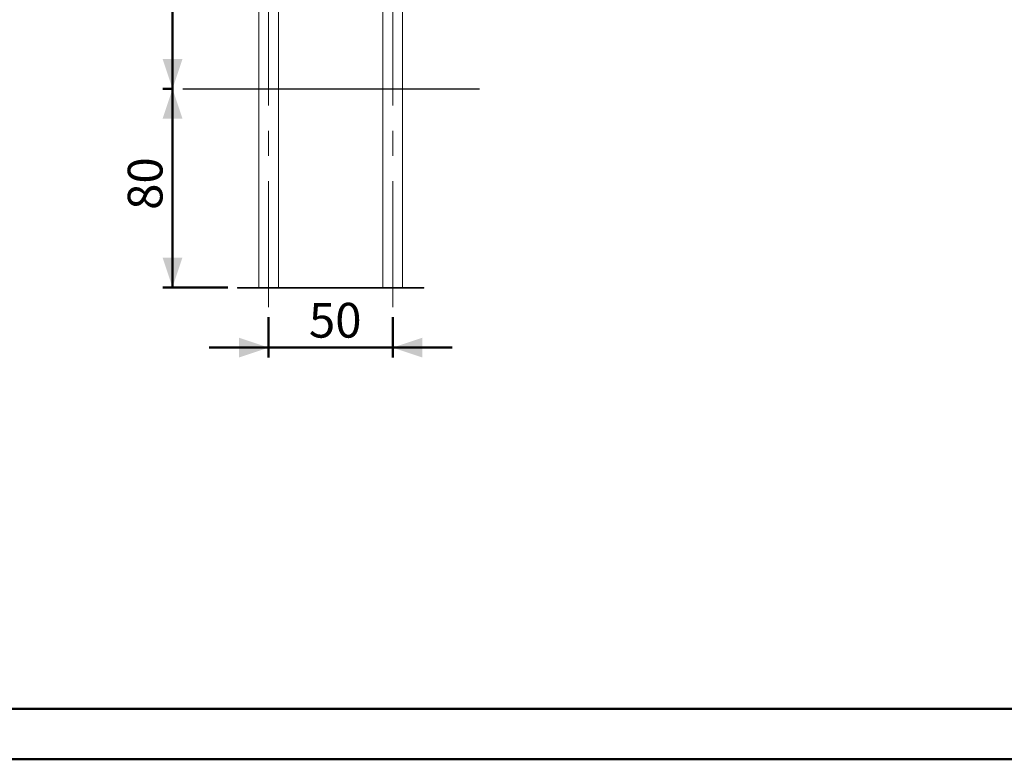
# Model space of a CAD drawing. Units: millimetres. Extents: x 0 to 42, y 0 to 29.8.
# Drawn here: x 9.9 to 19.8, y 0 to 7.5 of the extents above; entities that cross this region are included whole.
import ezdxf

# ---------------------------------------------------------------- set-up
doc = ezdxf.new("R2010")
doc.units = ezdxf.units.MM
doc.linetypes.add('CENTERX2', pattern=[2.032, 1.27, -0.254, 0.254, -0.254])
doc.layers.add('LE_NORM', color=179, linetype='Continuous', lineweight=50)
doc.styles.add('SLDTEXTSTYLE0', font='TXT', dxfattribs={"width": 0.605})
doc.dimstyles.new('SLDDIMSTYLE4', dxfattribs={"dimtxt": 0.35, "dimasz": 0.3, "dimexe": 0, "dimexo": 0.0625, "dimgap": 0.0875, "dimtad": 1, "dimlfac": 40, "dimrnd": 1e-09, "dimzin": 12, "dimdsep": 46, "dimtxsty": 'SLDTEXTSTYLE0', "dimsah": 1, "dimcen": 0.09, "dimadec": 0, "dimazin": 3, "dimtfac": 1, "dimtofl": 0, "dimtmove": 0, "dimatfit": 3, "dimfxl": 0, "dimfrac": 2, "dimtolj": 1, "dimtzin": 12, "dimarcsym": 0})
doc.dimstyles.new('SLDDIMSTYLE5', dxfattribs={"dimtxt": 0.35, "dimasz": 0.3, "dimexe": 0, "dimexo": 0.0625, "dimgap": 0.0875, "dimtad": 1, "dimlfac": 40, "dimrnd": 1e-09, "dimzin": 12, "dimdsep": 46, "dimtxsty": 'SLDTEXTSTYLE0', "dimsah": 1, "dimcen": 0.09, "dimadec": 0, "dimazin": 3, "dimtfac": 1, "dimtmove": 0, "dimatfit": 0, "dimfxl": 0, "dimfrac": 2, "dimtolj": 1, "dimtzin": 12, "dimarcsym": 0})

# ---------------------------------------------------------------- blocks, each defined once
blk = doc.blocks.new('_D_7')
at = {"layer": 'LE_NORM'}
for p, q in [((11.4644, 6.7559), (11.3604, 6.7559)), ((11.4594, 4.7559), (11.4594, 6.7559)), ((12.016, 4.7559), (11.3604, 4.7559))]:
    blk.add_line(p, q, dxfattribs=at)
for points in [[(11.4594, 6.7559), (11.3594, 6.4559), (11.5594, 6.4559)], [(11.4594, 4.7559), (11.5594, 5.0559), (11.3594, 5.0559)]]:
    blk.add_solid(points, dxfattribs=at)
at = {"layer": 'LE_NORM', "insert": (11.0083, 5.5367), "char_height": 0.35, "attachment_point": 1, "rotation": 90, "style": 'SLDTEXTSTYLE0'}
blk.add_mtext('80', dxfattribs=at)
blk = doc.blocks.new('_D_8')
at = {"layer": 'LE_NORM'}
for p, q in [((12.2285, 13.8559), (11.3604, 13.8559)), ((11.4594, 6.7559), (11.4594, 13.8559)), ((11.4644, 6.7559), (11.3604, 6.7559))]:
    blk.add_line(p, q, dxfattribs=at)
for points in [[(11.4594, 13.8559), (11.3594, 13.5559), (11.5594, 13.5559)], [(11.4594, 6.7559), (11.5594, 7.0559), (11.3594, 7.0559)]]:
    blk.add_solid(points, dxfattribs=at)
at = {"layer": 'LE_NORM', "insert": (11.0083, 9.9771), "char_height": 0.35, "attachment_point": 1, "rotation": 90, "style": 'SLDTEXTSTYLE0'}
blk.add_mtext('284', dxfattribs=at)
blk = doc.blocks.new('_D_10')
at = {"layer": 'LE_NORM'}
for p, q in [((12.4275, 4.4569), (12.4275, 4.0494)), ((13.6775, 4.4569), (13.6775, 4.0494)), ((12.4275, 4.1484), (11.8275, 4.1484)), ((12.4275, 4.1484), (13.6775, 4.1484)), ((13.6775, 4.1484), (14.2775, 4.1484))]:
    blk.add_line(p, q, dxfattribs=at)
for points in [[(12.4275, 4.1484), (12.1275, 4.2484), (12.1275, 4.0484)], [(13.6775, 4.1484), (13.9775, 4.0484), (13.9775, 4.2484)]]:
    blk.add_solid(points, dxfattribs=at)
at = {"layer": 'LE_NORM', "insert": (12.8333, 4.5996), "char_height": 0.35, "attachment_point": 1, "style": 'SLDTEXTSTYLE0'}
blk.add_mtext('50', dxfattribs=at)

msp = doc.modelspace()

# ---------------------------------------------------------------- linework, layer by layer
at = {"color": 7, "linetype": 'Continuous', "lineweight": 18}
for p, q in [((12.52755, 4.75594), (12.52755, 13.65594)), ((13.57755, 4.75594), (13.57755, 13.65594)), ((12.32755, 4.75594), (12.32755, 8.97626)), ((13.77755, 4.75594), (13.77755, 8.97626)), ((12.11505, 4.74844), (12.11505, 4.75594)), ((12.11505, 4.75594), (13.99005, 4.75594)), ((12.11505, 4.74844), (13.99005, 4.74844)), ((13.99005, 4.74844), (13.99005, 4.75594))]:
    msp.add_line(p, q, dxfattribs=at)
at = {"color": 179, "linetype": 'Continuous', "lineweight": 50}
msp.add_line((1.50001, 0.51001), (41.30001, 0.51001), dxfattribs=at)
at = {"color": 7, "linetype": 'Continuous', "lineweight": 50}
msp.add_line((0.00001, 0.00001), (42.00001, 0.00001), dxfattribs=at)
at = {"layer": 'LE_NORM', "linetype": 'CENTERX2', "lineweight": 18}
for p, q in [((12.42755, 4.55594), (12.42755, 13.75594)), ((13.67755, 4.55594), (13.67755, 13.75594))]:
    msp.add_line(p, q, dxfattribs=at)
at = {"layer": 'LE_NORM', "lineweight": 25}
msp.add_line((11.56345, 6.75594), (14.55083, 6.75594), dxfattribs=at)

# ---------------------------------------------------------------- dimensions: what is measured, and where the dimension line sits
at = {"layer": 'LE_NORM'}
for base, p1, p2, angle, dimstyle, picture, middle in [((11.45943, 13.85594), (11.56345, 6.75594), (12.32755, 13.85594), 90, 'SLDDIMSTYLE4', '_D_8', (11.45943, 10.30594)), ((11.45943, 6.75594), (12.11505, 4.75594), (11.56345, 6.75594), 90, 'SLDDIMSTYLE4', '_D_7', (11.45943, 5.75594)), ((13.67755, 4.14844), (12.42755, 4.55594), (13.67755, 4.55594), 0, 'SLDDIMSTYLE5', '_D_10', (13.05255, 4.14844))]:
    dim = msp.add_linear_dim(base=base, p1=p1, p2=p2, angle=angle, dimstyle=dimstyle, dxfattribs=at)
    dim.commit()
    dim.dimension.update_dxf_attribs({"geometry": picture, "text_midpoint": middle, "dimtype": 160})

doc.saveas('drawing.dxf')
